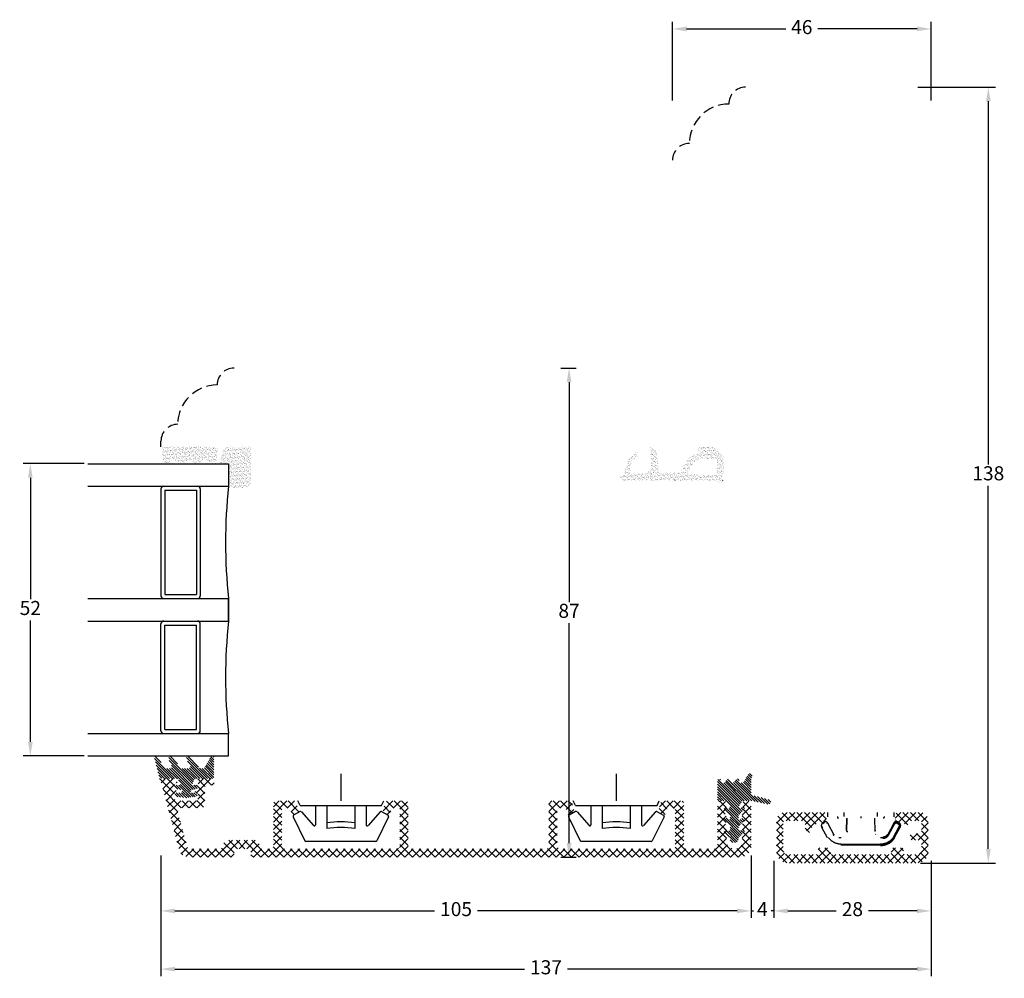
# Model space of a CAD drawing. Units: millimetres. Extents: x 0 to 2823, y -226 to 2033.
# Drawn here: x 2192 to 2367, y -226 to -56 of the extents above; entities that cross this region are included whole.
import ezdxf

# ---------------------------------------------------------------- set-up
doc = ezdxf.new("R2010")
doc.units = ezdxf.units.MM
doc.linetypes.add('DASHED2', pattern=[9.525, 6.35, -3.175])
for name, color, linetype, lineweight in [('MÅL', 7, 'Continuous', 13), ('PROFIL', 1, 'Continuous', 30), ('SKRAVERING', 2, 'Continuous', 13), ('STIBLET LINIE', 4, 'DASHED2', 25)]:
    doc.layers.add(name, color=color, linetype=linetype, lineweight=lineweight)
doc.styles.get("Standard").update_dxf_attribs({"font": 'italict.shx'})
doc.dimstyles.new('ISO-25', dxfattribs={"dimtxt": 2.5, "dimasz": 2.5, "dimexe": 1.25, "dimexo": 0.625, "dimtad": 0, "dimtih": 1, "dimtoh": 1, "dimdec": 1, "dimzin": 9, "dimtxsty": 'Standard', "dimcen": 2.5, "dimadec": 0, "dimazin": 0, "dimtfac": 1, "dimtdec": 1, "dimtmove": 0, "dimatfit": 3, "dimfxl": 1, "dimarcsym": 0})
pattern_1 = [(315, (1274.09442, 19.6928), (0.2245064, 0.2245064), [])]

# ---------------------------------------------------------------- blocks, each defined once
blk = doc.blocks.new('*D36')
at = {"layer": 'Defpoints', "color": 0, "transparency": 16777216}
for p in [(2353.75, -57.39), (2307.75, -70.76), (2353.75, -70.76)]:
    blk.add_point(p, dxfattribs=at)
at = {"layer": 'MÅL', "color": 0, "lineweight": -2, "transparency": 16777216}
for p, q in [((2307.75, -70.14), (2307.75, -56.14)), ((2310.25, -57.39), (2327.92, -57.39)), ((2351.25, -57.39), (2333.58, -57.39)), ((2353.75, -70.14), (2353.75, -56.14))]:
    blk.add_line(p, q, dxfattribs=at)
at = {"layer": 'MÅL', "color": 0, "transparency": 16777216}
for points in [[(2310.25, -56.97), (2310.25, -57.8), (2307.75, -57.39)], [(2351.25, -56.97), (2351.25, -57.8), (2353.75, -57.39)]]:
    blk.add_solid(points, dxfattribs=at)
at = {"layer": 'MÅL', "color": 0, "transparency": 16777216, "insert": (2330.75, -57.39), "char_height": 2.5, "attachment_point": 5}
blk.add_mtext('46', dxfattribs=at)
blk = doc.blocks.new('*D37')
at = {"layer": 'Defpoints', "color": 0, "transparency": 16777216}
for p in [(2350.75, -67.76), (2351.25, -205.76), (2363.93, -205.76)]:
    blk.add_point(p, dxfattribs=at)
at = {"layer": 'MÅL', "color": 0, "lineweight": -2, "transparency": 16777216}
for p, q in [((2351.37, -67.76), (2365.18, -67.76)), ((2363.93, -70.26), (2363.93, -134.89)), ((2363.93, -203.26), (2363.93, -138.64)), ((2351.87, -205.76), (2365.18, -205.76))]:
    blk.add_line(p, q, dxfattribs=at)
at = {"layer": 'MÅL', "color": 0, "transparency": 16777216}
for points in [[(2363.52, -70.26), (2364.35, -70.26), (2363.93, -67.76)], [(2363.52, -203.26), (2364.35, -203.26), (2363.93, -205.76)]]:
    blk.add_solid(points, dxfattribs=at)
at = {"layer": 'MÅL', "color": 0, "transparency": 16777216, "insert": (2363.93, -136.76), "char_height": 2.5, "attachment_point": 5}
blk.add_mtext('138', dxfattribs=at)
blk = doc.blocks.new('*D38')
at = {"layer": 'Defpoints', "color": 0, "transparency": 16777216}
for p in [(2325.75, -204.76), (2353.75, -204.76), (2325.75, -214.28)]:
    blk.add_point(p, dxfattribs=at)
at = {"layer": 'MÅL', "color": 0, "lineweight": -2, "transparency": 16777216}
for p, q in [((2325.75, -205.39), (2325.75, -215.53)), ((2353.75, -205.39), (2353.75, -215.53)), ((2328.25, -214.28), (2336.86, -214.28)), ((2351.25, -214.28), (2342.64, -214.28))]:
    blk.add_line(p, q, dxfattribs=at)
at = {"layer": 'MÅL', "color": 0, "transparency": 16777216}
for points in [[(2328.25, -213.87), (2328.25, -214.7), (2325.75, -214.28)], [(2351.25, -213.87), (2351.25, -214.7), (2353.75, -214.28)]]:
    blk.add_solid(points, dxfattribs=at)
at = {"layer": 'MÅL', "color": 0, "transparency": 16777216, "insert": (2339.75, -214.28), "char_height": 2.5, "attachment_point": 5}
blk.add_mtext('28', dxfattribs=at)
blk = doc.blocks.new('*D39')
at = {"layer": 'Defpoints', "color": 0, "transparency": 16777216}
for p in [(2321.73, -204.13), (2325.75, -204.76), (2321.73, -214.28)]:
    blk.add_point(p, dxfattribs=at)
at = {"layer": 'MÅL', "color": 0, "lineweight": -2, "transparency": 16777216}
for p, q in [((2321.73, -204.76), (2321.73, -215.53)), ((2325.75, -205.39), (2325.75, -215.53)), ((2319.23, -214.28), (2316.73, -214.28)), ((2321.73, -214.28), (2322.16, -214.28)), ((2325.75, -214.28), (2325.31, -214.28)), ((2328.25, -214.28), (2330.75, -214.28))]:
    blk.add_line(p, q, dxfattribs=at)
at = {"layer": 'MÅL', "color": 0, "transparency": 16777216}
for points in [[(2319.23, -213.87), (2319.23, -214.7), (2321.73, -214.28)], [(2328.25, -213.87), (2328.25, -214.7), (2325.75, -214.28)]]:
    blk.add_solid(points, dxfattribs=at)
at = {"layer": 'MÅL', "color": 0, "transparency": 16777216, "insert": (2323.74, -214.28), "char_height": 2.5, "attachment_point": 5}
blk.add_mtext('4', dxfattribs=at)
blk = doc.blocks.new('*D40')
at = {"layer": 'Defpoints', "color": 0, "transparency": 16777216}
for p in [(2216.75, -203.82), (2321.75, -203.82), (2216.75, -214.28)]:
    blk.add_point(p, dxfattribs=at)
at = {"layer": 'MÅL', "color": 0, "lineweight": -2, "transparency": 16777216}
for p, q in [((2216.75, -204.45), (2216.75, -215.53)), ((2321.75, -204.45), (2321.75, -215.53)), ((2219.25, -214.28), (2265.41, -214.28)), ((2319.25, -214.28), (2273.09, -214.28))]:
    blk.add_line(p, q, dxfattribs=at)
at = {"layer": 'MÅL', "color": 0, "transparency": 16777216}
for points in [[(2219.25, -213.87), (2219.25, -214.7), (2216.75, -214.28)], [(2319.25, -213.87), (2319.25, -214.7), (2321.75, -214.28)]]:
    blk.add_solid(points, dxfattribs=at)
at = {"layer": 'MÅL', "color": 0, "transparency": 16777216, "insert": (2269.25, -214.28), "char_height": 2.5, "attachment_point": 5}
blk.add_mtext('105', dxfattribs=at)
blk = doc.blocks.new('*D35')
at = {"layer": 'Defpoints', "color": 0, "transparency": 16777216}
for p in [(2287.25, -117.72), (2287.25, -204.72), (2289.35, -204.72)]:
    blk.add_point(p, dxfattribs=at)
at = {"layer": 'MÅL', "color": 0, "lineweight": -2, "transparency": 16777216}
for p, q in [((2287.87, -117.72), (2290.6, -117.72)), ((2289.35, -120.22), (2289.35, -159.35)), ((2289.35, -202.22), (2289.35, -163.1)), ((2287.87, -204.72), (2290.6, -204.72))]:
    blk.add_line(p, q, dxfattribs=at)
at = {"layer": 'MÅL', "color": 0, "transparency": 16777216}
for points in [[(2288.93, -120.22), (2289.77, -120.22), (2289.35, -117.72)], [(2288.93, -202.22), (2289.77, -202.22), (2289.35, -204.72)]]:
    blk.add_solid(points, dxfattribs=at)
at = {"layer": 'MÅL', "color": 0, "transparency": 16777216, "insert": (2289.35, -161.22), "char_height": 2.5, "attachment_point": 5}
blk.add_mtext('87', dxfattribs=at)
blk = doc.blocks.new('*D34')
at = {"layer": 'Defpoints', "color": 0, "transparency": 16777216}
for p in [(2203.75, -134.72), (2193.52, -186.72), (2203.75, -186.72)]:
    blk.add_point(p, dxfattribs=at)
at = {"layer": 'MÅL', "color": 0, "lineweight": -2, "transparency": 16777216}
for p, q in [((2203.12, -134.72), (2192.27, -134.72)), ((2193.52, -137.22), (2193.52, -158.85)), ((2193.52, -184.22), (2193.52, -162.6)), ((2203.12, -186.72), (2192.27, -186.72))]:
    blk.add_line(p, q, dxfattribs=at)
at = {"layer": 'MÅL', "color": 0, "transparency": 16777216}
for points in [[(2193.1, -137.22), (2193.94, -137.22), (2193.52, -134.72)], [(2193.1, -184.22), (2193.94, -184.22), (2193.52, -186.72)]]:
    blk.add_solid(points, dxfattribs=at)
at = {"layer": 'MÅL', "color": 0, "transparency": 16777216, "insert": (2193.52, -160.72), "char_height": 2.5, "attachment_point": 5}
blk.add_mtext('52', dxfattribs=at)
blk = doc.blocks.new('*D33')
at = {"layer": 'Defpoints', "color": 0, "transparency": 16777216}
for p in [(2216.75, -203.82), (2353.75, -204.76), (2216.75, -224.63)]:
    blk.add_point(p, dxfattribs=at)
at = {"layer": 'MÅL', "color": 0, "lineweight": -2, "transparency": 16777216}
for p, q in [((2216.75, -204.45), (2216.75, -225.88)), ((2353.75, -205.39), (2353.75, -225.88)), ((2219.25, -224.63), (2281.41, -224.63)), ((2351.25, -224.63), (2289.09, -224.63))]:
    blk.add_line(p, q, dxfattribs=at)
at = {"layer": 'MÅL', "color": 0, "transparency": 16777216}
for points in [[(2219.25, -224.21), (2219.25, -225.04), (2216.75, -224.63)], [(2351.25, -224.21), (2351.25, -225.04), (2353.75, -224.63)]]:
    blk.add_solid(points, dxfattribs=at)
at = {"layer": 'MÅL', "color": 0, "transparency": 16777216, "insert": (2285.25, -224.63), "char_height": 2.5, "attachment_point": 5}
blk.add_mtext('137', dxfattribs=at)

msp = doc.modelspace()

# ---------------------------------------------------------------- hatches: boundary and pattern name
at = {"layer": 'SKRAVERING'}
h = msp.add_hatch(dxfattribs=at)
h.set_pattern_fill('AR-SAND', color=256, scale=0.01, angle=-180)
h.set_pattern_definition([(217.5, (2156.803, -91.86376), (0.0160003, -0.4894132), [0, -0.38608, 0, -0.4318, 0, -0.41275]), (187.5, (2156.803, -91.86376), (-0.4495233, -0.716825), [0, -0.20828, 0, -0.34798, 0, -0.13335]), (147.5, (2157.11543, -91.86376), (-0.7909924, -0.0014372), [0, -0.127, 0, -0.4572, 0, -0.5969]), (137.5, (2157.1154, -91.86376), (-0.7635565, -0.2229293), [0, -0.0635, 0, -0.29972, 0, -0.3429])])
edge = h.paths.add_edge_path()
edge.add_arc((2216.821, -132.458), 0.1, 5, 90, ccw=False)
edge.add_line((2216.921, -132.449), (2217.166, -134.465))
edge.add_arc((2217.723, -134.089), 0.672, 213.99183, 333.55603)
edge.add_arc((2219.094, -135.272), 1.172, 47.97355, 131.02432, ccw=False)
edge.add_arc((2220.473, -134.089), 0.672, 207.75221, 327.12487)
edge.add_arc((2221.876, -135.272), 1.172, 48.92583, 135.68413, ccw=False)
edge.add_arc((2223.247, -134.089), 0.672, 206.51383, 331.45644)
edge.add_arc((2224.63, -135.272), 1.172, 46.35684, 132.62037, ccw=False)
edge.add_arc((2226.021, -134.089), 0.672, 209.98521, 334.71038)
edge.add_line((2226.628, -134.375), (2226.867, -132.449))
edge.add_arc((2226.967, -132.458), 0.1, 90, 175, ccw=False)
edge.add_line((2226.967, -132.358), (2227.029, -132.358))
edge.add_line((2227.029, -132.358), (2227.029, -132.158))
edge.add_line((2227.029, -132.158), (2226.99, -132.158))
edge.add_arc((2226.99, -132.058), 0.1, 187.48551, 270, ccw=False)
edge.add_arc((2226.494, -132.123), 0.4, 7.48551, 90)
edge.add_line((2226.494, -131.723), (2217.294, -131.723))
edge.add_arc((2217.294, -132.123), 0.4, 90, 172.51449)
edge.add_arc((2216.798, -132.058), 0.1, 270, 352.51449, ccw=False)
edge.add_line((2216.798, -132.158), (2216.75, -132.158))
edge.add_line((2216.75, -132.158), (2216.75, -132.358))
edge.add_line((2216.75, -132.358), (2216.821, -132.358))
h = msp.add_hatch(dxfattribs=at)
h.set_pattern_fill('AR-SAND', color=256, scale=0.01, angle=-180)
h.set_pattern_definition([(217.5, (2206.797, -121.51326), (0.0160003, -0.489413), [0, -0.38608, 0, -0.4318, 0, -0.41275]), (187.5, (2206.797, -121.51326), (-0.449523, -0.716825), [0, -0.20828, 0, -0.34798, 0, -0.13335]), (147.5, (2207.1094, -121.51326), (-0.7909924, -0.001437), [0, -0.127, 0, -0.4572, 0, -0.5969]), (137.5, (2207.1094, -121.51326), (-0.763556, -0.22293), [0, -0.0635, 0, -0.29972, 0, -0.3429])])
edge = h.paths.add_edge_path()
edge.add_line((2227.234, -134.723), (2228.749, -134.723))
edge.add_line((2228.749, -134.723), (2228.749, -138.558))
edge.add_arc((2230.638, -135.967), 3.206, 233.92356, 311.19487)
edge.add_line((2232.749, -138.38), (2232.749, -131.723))
edge.add_line((2232.749, -131.723), (2228.114, -131.723))
edge.add_arc((2234.652, -135.27), 7.438, 151.52215, 175.78552)
h = msp.add_hatch(dxfattribs=at)
h.set_pattern_fill('AR-SAND', color=256, scale=0.01, style=0)
h.set_pattern_definition([(37.5, (1589.93645, -251.45294), (-0.01600031, 0.48941324), [0, -0.38608, 0, -0.4318, 0, -0.41275]), (7.5, (1589.93645, -251.45294), (0.4495233, 0.7168251), [0, -0.20828, 0, -0.34798, 0, -0.13335]), (327.5, (1589.62403, -251.45294), (0.79099237, 0.00143718), [0, -0.127, 0, -0.4572, 0, -0.5969]), (317.5, (1589.624, -251.45294), (0.76355645, 0.2229293), [0, -0.0635, 0, -0.29972, 0, -0.3429])])
h.paths.add_polyline_path([(2315.17, -133.882, -0.4574872), (2315.7, -134.421), (2315.513, -136.723), (2315.694, -137.73, 0.8585423), (2316.703, -137.697), (2316.707, -137.629), (2316.901, -133.909, 0.2065607), (2316.763, -133.537), (2315.179, -131.88, 0.1927924), (2314.836, -131.738), (2312.74, -131.717, 1.0174791), (2312.682, -132.525), (2313.146, -132.634, 0.3102643), (2309.361, -136.04, -0.4065657), (2309.06, -136.331), (2305.606, -136.318, -0.3824105), (2305.308, -136.05), (2304.974, -132.935, 0.3868136), (2303.803, -131.823, 0.4454803), (2303.701, -131.932), (2303.709, -132.023), (2303.777, -132.023, -0.393479), (2304.775, -132.952), (2305.125, -136.249, 0.37313), (2305.412, -136.517), (2310.525, -136.623, -0.2643779), (2312.834, -133.824, -0.1374472), (2313.372, -133.775, 0.0617496)])
h.paths.add_polyline_path([(2315.693, -137.723), (2315.513, -136.726), (2305.422, -136.517, -0.3821944), (2305.125, -136.249), (2304.775, -132.952, 0.393479), (2303.777, -132.023), (2303.709, -132.023), (2303.956, -134.834, -0.4192757), (2302.571, -136.466), (2300.728, -136.552, -0.489729), (2300.215, -135.952), (2300.536, -134.4, -0.1477398), (2300.674, -134.146), (2301.599, -133.231, 1), (2301.177, -132.804), (2299.925, -134.043, 0.12167), (2299.8, -134.248), (2299.116, -136.409, -0.3313264), (2298.829, -136.623), (2298.709, -136.623, 0.4142136), (2298.409, -136.923), (2298.409, -137.223, 0.4142136), (2298.909, -137.723)])
h = msp.add_hatch(dxfattribs=at)
h.set_pattern_fill('ANSI31', color=256, scale=0.1, angle=90)
h.set_pattern_definition([(135, (1807.5529, -194.42857), (-0.2245064, -0.2245064), [])])
edge = h.paths.add_edge_path()
edge.add_line((2225.599, -186.917), (2224.53, -188.768))
edge.add_arc((2224.27, -188.618), 0.3, 270, 329.96306, ccw=False)
edge.add_line((2224.27, -188.918), (2223.766, -188.918))
edge.add_arc((2223.766, -188.618), 0.3, 220.02073, 270, ccw=False)
edge.add_line((2223.537, -188.811), (2221.952, -186.879))
edge.add_arc((2221.646, -187.136), 0.4, 40.00695, 209.99927)
edge.add_line((2221.299, -187.336), (2221.979, -188.468))
edge.add_arc((2221.72, -188.618), 0.3, -90, 29.99927, ccw=False)
edge.add_line((2221.72, -188.918), (2220.467, -188.918))
edge.add_arc((2220.467, -188.618), 0.3, 220.02072, 270, ccw=False)
edge.add_line((2220.237, -188.811), (2218.805, -186.887))
edge.add_arc((2218.495, -187.14), 0.4, 39.32945, 204.41499)
edge.add_line((2218.131, -187.306), (2218.679, -188.468))
edge.add_arc((2218.42, -188.618), 0.3, -90, 29.99927, ccw=False)
edge.add_line((2218.42, -188.918), (2217.618, -188.918))
edge.add_arc((2217.618, -188.618), 0.3, 214.98559, 270, ccw=False)
edge.add_line((2217.372, -188.79), (2216.152, -186.871))
edge.add_arc((2215.906, -187.043), 0.3, 34.99115, 195)
edge.add_line((2215.616, -187.121), (2216.579, -191.053))
edge.add_arc((2216.676, -191.029), 0.1, 193.75601, 341.65506)
edge.add_arc((2217.245, -191.218), 0.5, 148.43383, 161.65506, ccw=False)
edge.add_arc((2216.649, -190.852), 0.2, 328.43383, 364.95235)
edge.add_arc((2217.047, -190.817), 0.199, 48.53974, 184.95235, ccw=False)
edge.add_arc((2217.311, -190.518), 0.2, 228.53974, 269.99085)
edge.add_line((2217.311, -190.718), (2219.475, -190.719))
edge.add_arc((2219.475, -191.219), 0.5, 24.65345, 90.01016, ccw=False)
edge.add_line((2219.93, -191.01), (2220.217, -191.637))
edge.add_arc((2220.035, -191.72), 0.2, -94.94098, 24.65094, ccw=False)
edge.add_line((2220.018, -191.919), (2219.655, -191.888))
edge.add_arc((2219.625, -192.236), 0.35, 85.03351, 257.83802)
edge.add_line((2219.551, -192.579), (2220.353, -192.751))
edge.add_arc((2220.335, -192.951), 0.2, 0.15713, 85.09694, ccw=False)
edge.add_line((2220.536, -192.95), (2220.535, -193.103))
edge.add_arc((2220.335, -193.103), 0.2, 265.01899, 359.96084, ccw=False)
edge.add_line((2220.318, -193.302), (2219.655, -193.245))
edge.add_arc((2219.625, -193.594), 0.35, 85.03997, 261.7015)
edge.add_line((2219.574, -193.94), (2221.285, -194.189))
edge.add_line((2221.285, -194.189), (2221.285, -194.191))
edge.add_line((2221.285, -194.191), (2222.976, -193.941))
edge.add_arc((2222.925, -193.595), 0.35, 278.4077, 454.97092)
edge.add_line((2222.894, -193.246), (2222.252, -193.302))
edge.add_arc((2222.235, -193.103), 0.2, 180.03679, 274.88808, ccw=False)
edge.add_line((2222.036, -193.103), (2222.035, -192.951))
edge.add_arc((2222.235, -192.951), 0.2, 94.97711, 180.01016, ccw=False)
edge.add_line((2222.218, -192.751), (2223, -192.58))
edge.add_arc((2222.925, -192.238), 0.35, 282.38471, 455.03803)
edge.add_line((2222.894, -191.889), (2222.552, -191.919))
edge.add_arc((2222.535, -191.72), 0.2, 155.46697, 274.9997, ccw=False)
edge.add_line((2222.353, -191.636), (2222.639, -191.01))
edge.add_line((2222.639, -191.01), (2222.639, -191.01))
edge.add_arc((2223.094, -191.219), 0.5, 90.02529, 155.40411, ccw=False)
edge.add_line((2223.094, -190.718), (2225.924, -190.719))
edge.add_arc((2225.924, -190.468), 0.25, 270.03081, 360.02991)
edge.add_line((2226.175, -190.468), (2226.175, -186.918))
edge.add_arc((2225.975, -186.918), 0.2, 360, 476.04544)
edge.add_line((2225.887, -186.739), (2225.684, -186.838))
edge.add_arc((2225.772, -187.017), 0.2, 116.04544, 149.981)
h = msp.add_hatch(dxfattribs=at)
h.set_pattern_fill('ANSI37', color=256, scale=0.3, style=0)
h.set_pattern_definition([(45, (1675.5234, -204.7234), (-0.6735192, 0.6735192), []), (135, (1675.5234, -204.7234), (-0.6735192, -0.6735192), [])])
edge = h.paths.add_edge_path()
edge.add_arc((2217.249, -191.223), 0.5, 90, 195)
edge.add_line((2216.766, -191.353), (2219.952, -203.241))
edge.add_arc((2221.884, -202.723), 2, 195, 270)
edge.add_line((2221.884, -204.723), (2229.249, -204.723))
edge.add_arc((2229.249, -204.223), 0.5, 270, 360)
edge.add_line((2229.749, -204.223), (2229.749, -203.723))
edge.add_arc((2230.249, -203.723), 0.5, 90, 180, ccw=False)
edge.add_line((2230.249, -203.223), (2232.249, -203.223))
edge.add_arc((2232.249, -203.723), 0.5, 0, 90, ccw=False)
edge.add_line((2232.749, -203.723), (2232.749, -204.223))
edge.add_arc((2233.249, -204.223), 0.5, 180, 270)
edge.add_line((2233.249, -204.723), (2319.749, -204.723))
edge.add_arc((2319.749, -202.723), 2, 270, 360)
edge.add_line((2321.749, -202.723), (2321.749, -195.223))
edge.add_arc((2321.249, -195.223), 0.5, 0, 90)
edge.add_line((2321.249, -194.723), (2320.649, -194.723))
edge.add_arc((2320.649, -195.223), 0.5, 90, 180)
edge.add_line((2320.149, -195.223), (2320.149, -195.723))
edge.add_arc((2320.399, -195.723), 0.25, 180, 270)
edge.add_line((2320.399, -195.973), (2320.177, -196.41))
edge.add_arc((2320.399, -196.523), 0.25, 152.96431, 270)
edge.add_line((2320.399, -196.773), (2320.177, -197.21))
edge.add_arc((2320.399, -197.323), 0.25, 152.96431, 270)
edge.add_line((2320.399, -197.573), (2320.177, -198.01))
edge.add_arc((2320.399, -198.123), 0.25, 152.96431, 270)
edge.add_line((2320.399, -198.373), (2320.177, -198.81))
edge.add_arc((2320.399, -198.923), 0.25, 152.96431, 270)
edge.add_line((2320.399, -199.173), (2320.177, -199.61))
edge.add_arc((2320.399, -199.723), 0.25, 152.96431, 270)
edge.add_line((2320.399, -199.973), (2320.177, -200.41))
edge.add_arc((2320.399, -200.523), 0.25, 152.96431, 180)
edge.add_line((2320.149, -200.523), (2320.149, -201.823))
edge.add_arc((2318.749, -201.823), 1.4, -180, 0, ccw=False)
edge.add_line((2317.349, -201.823), (2317.349, -200.023))
edge.add_arc((2317.099, -200.023), 0.25, 0, 27.03561)
edge.add_line((2317.322, -199.91), (2317.099, -199.473))
edge.add_arc((2317.099, -199.223), 0.25, 270, 387.03561)
edge.add_line((2317.322, -199.11), (2317.099, -198.673))
edge.add_arc((2317.099, -198.423), 0.25, 270, 387.03561)
edge.add_line((2317.322, -198.31), (2317.099, -197.873))
edge.add_arc((2317.099, -197.623), 0.25, 270, 387.03561)
edge.add_line((2317.322, -197.51), (2317.099, -197.073))
edge.add_arc((2317.099, -196.823), 0.25, 270, 387.03561)
edge.add_line((2317.322, -196.71), (2317.099, -196.273))
edge.add_arc((2317.099, -196.023), 0.25, 270, 387.03561)
edge.add_line((2317.322, -195.91), (2317.099, -195.473))
edge.add_arc((2317.099, -195.223), 0.25, 270, 360)
edge.add_arc((2316.849, -195.223), 0.5, 0, 90)
edge.add_line((2316.849, -194.723), (2316.249, -194.723))
edge.add_arc((2316.249, -195.223), 0.5, 90, 180)
edge.add_line((2315.749, -195.223), (2315.749, -202.723))
edge.add_arc((2315.249, -202.723), 0.5, -90, 0, ccw=False)
edge.add_line((2315.249, -203.223), (2310.249, -203.223))
edge.add_arc((2310.249, -202.723), 0.5, 180, 270, ccw=False)
edge.add_line((2309.749, -202.723), (2309.749, -195.223))
edge.add_arc((2309.249, -195.223), 0.5, 0, 90)
edge.add_line((2309.249, -194.723), (2305.96, -194.723))
edge.add_arc((2305.96, -195.023), 0.3, 90, 164.99996)
edge.add_line((2305.67, -194.946), (2305.258, -196.483))
edge.add_arc((2305.499, -196.548), 0.25, 165, 239.99996)
edge.add_line((2305.374, -196.765), (2306.111, -197.19))
edge.add_arc((2306.236, -196.973), 0.25, 240, 344.99998)
edge.add_line((2306.478, -197.038), (2306.69, -196.246))
edge.add_arc((2306.98, -196.323), 0.3, 90, 165, ccw=False)
edge.add_line((2306.98, -196.023), (2307.949, -196.023))
edge.add_arc((2307.949, -196.323), 0.3, 0, 90, ccw=False)
edge.add_line((2308.249, -196.323), (2308.249, -202.723))
edge.add_arc((2307.749, -202.723), 0.5, -90, 0, ccw=False)
edge.add_line((2307.749, -203.223), (2287.749, -203.223))
edge.add_arc((2287.749, -202.723), 0.5, 180, 270, ccw=False)
edge.add_line((2287.249, -202.723), (2287.249, -196.323))
edge.add_arc((2287.549, -196.323), 0.3, 90, 180, ccw=False)
edge.add_line((2287.549, -196.023), (2288.519, -196.023))
edge.add_arc((2288.519, -196.323), 0.3, 15.00004, 90, ccw=False)
edge.add_line((2288.809, -196.246), (2289.021, -197.038))
edge.add_arc((2289.263, -196.973), 0.25, 195, 300.00004)
edge.add_line((2289.388, -197.19), (2290.124, -196.765))
edge.add_arc((2289.999, -196.548), 0.25, 300, 375.00008)
edge.add_line((2290.241, -196.483), (2289.829, -194.946))
edge.add_arc((2289.539, -195.023), 0.3, 15, 90)
edge.add_line((2289.539, -194.723), (2286.249, -194.723))
edge.add_arc((2286.249, -195.223), 0.5, 90, 180)
edge.add_line((2285.749, -195.223), (2285.749, -202.723))
edge.add_arc((2285.249, -202.723), 0.5, -90, 0, ccw=False)
edge.add_line((2285.249, -203.223), (2261.249, -203.223))
edge.add_arc((2261.249, -202.723), 0.5, 180, 270, ccw=False)
edge.add_line((2260.749, -202.723), (2260.749, -195.223))
edge.add_arc((2260.249, -195.223), 0.5, 0, 90)
edge.add_line((2260.249, -194.723), (2256.96, -194.723))
edge.add_arc((2256.96, -195.023), 0.3, 90, 164.99996)
edge.add_line((2256.67, -194.946), (2256.258, -196.483))
edge.add_arc((2256.499, -196.548), 0.25, 165, 239.99996)
edge.add_line((2256.374, -196.765), (2257.111, -197.19))
edge.add_arc((2257.236, -196.973), 0.25, 240, 344.99998)
edge.add_line((2257.478, -197.038), (2257.69, -196.246))
edge.add_arc((2257.98, -196.323), 0.3, 90, 165, ccw=False)
edge.add_line((2257.98, -196.023), (2258.949, -196.023))
edge.add_arc((2258.949, -196.323), 0.3, 0, 90, ccw=False)
edge.add_line((2259.249, -196.323), (2259.249, -202.723))
edge.add_arc((2258.749, -202.723), 0.5, -90, 0, ccw=False)
edge.add_line((2258.749, -203.223), (2238.749, -203.223))
edge.add_arc((2238.749, -202.723), 0.5, 180, 270, ccw=False)
edge.add_line((2238.249, -202.723), (2238.249, -196.323))
edge.add_arc((2238.549, -196.323), 0.3, 90, 180, ccw=False)
edge.add_line((2238.549, -196.023), (2239.519, -196.023))
edge.add_arc((2239.519, -196.323), 0.3, 15.00004, 90, ccw=False)
edge.add_line((2239.809, -196.246), (2240.021, -197.038))
edge.add_arc((2240.263, -196.973), 0.25, 195, 300.00004)
edge.add_line((2240.388, -197.19), (2241.124, -196.765))
edge.add_arc((2240.999, -196.548), 0.25, 300, 375.00008)
edge.add_line((2241.241, -196.483), (2240.829, -194.946))
edge.add_arc((2240.539, -195.023), 0.3, 15, 90)
edge.add_line((2240.539, -194.723), (2237.249, -194.723))
edge.add_arc((2237.249, -195.223), 0.5, 90, 180)
edge.add_line((2236.749, -195.223), (2236.749, -202.723))
edge.add_arc((2236.249, -202.723), 0.5, -90, 0, ccw=False)
edge.add_line((2236.249, -203.223), (2234.749, -203.223))
edge.add_arc((2234.749, -202.723), 0.5, 180, 270, ccw=False)
edge.add_line((2234.249, -202.723), (2234.249, -202.223))
edge.add_arc((2233.749, -202.223), 0.5, 0, 90)
edge.add_line((2233.749, -201.723), (2228.749, -201.723))
edge.add_arc((2228.749, -202.723), 1, 90, 180)
edge.add_arc((2227.249, -202.723), 0.5, -90, 0, ccw=False)
edge.add_line((2227.249, -203.223), (2221.884, -203.223))
edge.add_arc((2221.884, -202.723), 0.5, 195.00005, 270, ccw=False)
edge.add_line((2221.401, -202.853), (2219.713, -196.553))
edge.add_arc((2220.196, -196.423), 0.5, 90, 195, ccw=False)
edge.add_line((2220.196, -195.923), (2224.049, -195.923))
edge.add_arc((2224.049, -195.423), 0.5, 270, 360)
edge.add_line((2224.549, -195.423), (2224.549, -192.423))
edge.add_arc((2225.049, -192.423), 0.5, 90, 180, ccw=False)
edge.add_line((2225.049, -191.923), (2225.649, -191.923))
edge.add_arc((2225.649, -191.323), 0.6, 270, 450)
edge.add_line((2225.649, -190.723), (2223.554, -190.723))
edge.add_arc((2223.554, -191.223), 0.5, 90, 135)
edge.add_line((2223.2, -190.87), (2222.908, -191.162))
edge.add_arc((2223.049, -191.303), 0.2, 135, 270)
edge.add_line((2223.049, -191.503), (2223.149, -191.503))
edge.add_arc((2223.149, -191.703), 0.2, -62.98102, 90, ccw=False)
edge.add_line((2223.24, -191.882), (2222.959, -192.025))
edge.add_arc((2223.049, -192.203), 0.2, 117.01889, 270)
edge.add_line((2223.049, -192.403), (2223.149, -192.403))
edge.add_arc((2223.149, -192.603), 0.2, -62.98102, 90, ccw=False)
edge.add_line((2223.24, -192.782), (2222.959, -192.925))
edge.add_arc((2223.049, -193.103), 0.2, 117.01889, 270)
edge.add_line((2223.049, -193.303), (2223.149, -193.303))
edge.add_arc((2223.149, -193.503), 0.2, 0, 90, ccw=False)
edge.add_line((2223.349, -193.503), (2223.349, -194.223))
edge.add_arc((2222.849, -194.223), 0.5, -90, 0, ccw=False)
edge.add_line((2222.849, -194.723), (2219.649, -194.723))
edge.add_arc((2219.649, -194.223), 0.5, 180, 270, ccw=False)
edge.add_line((2219.149, -194.223), (2219.149, -193.503))
edge.add_arc((2219.349, -193.503), 0.2, 90, 180, ccw=False)
edge.add_line((2219.349, -193.303), (2219.449, -193.303))
edge.add_arc((2219.449, -193.103), 0.2, 270, 422.98102)
edge.add_line((2219.54, -192.925), (2219.259, -192.782))
edge.add_arc((2219.349, -192.603), 0.2, 90, 242.98111, ccw=False)
edge.add_line((2219.349, -192.403), (2219.449, -192.403))
edge.add_arc((2219.449, -192.203), 0.2, 270, 422.98102)
edge.add_line((2219.54, -192.025), (2219.259, -191.882))
edge.add_arc((2219.349, -191.703), 0.2, 90, 242.98111, ccw=False)
edge.add_line((2219.349, -191.503), (2219.449, -191.503))
edge.add_arc((2219.449, -191.303), 0.2, 270, 405)
edge.add_line((2219.591, -191.162), (2219.299, -190.87))
edge.add_arc((2218.945, -191.223), 0.5, 45, 90)
edge.add_line((2218.945, -190.723), (2217.249, -190.723))
h = msp.add_hatch(dxfattribs=at)
h.set_pattern_fill('ANSI31', color=256, scale=0.1, angle=-90)
h.set_pattern_definition(pattern_1)
h.paths.add_polyline_path([(2319.499, -199.854, 0.6068149), (2319.814, -200.018), (2320.077, -199.834, -0.9163312), (2320.462, -200.292), (2319.587, -201.166, 0.1989124), (2319.499, -201.378), (2319.499, -201.443, -0.9991372), (2317.999, -201.397, 0.21505), (2317.912, -201.166), (2317.037, -200.292, -0.9163312), (2317.421, -199.834), (2317.685, -200.018, 0.6068149), (2317.999, -199.854), (2317.999, -199.254), (2317.037, -198.292, -0.9163312), (2317.421, -197.834), (2317.685, -198.018, 0.6068149), (2317.999, -197.854), (2317.999, -197.254), (2317.037, -196.292, -0.9163312), (2317.421, -195.834), (2317.685, -196.018, 0.8056475), (2317.972, -195.753), (2317.494, -194.94, 0.2659567), (2317.063, -194.693), (2316.495, -194.693, 0.2124049), (2316.272, -194.792, -0.6870673), (2315.749, -194.591), (2315.749, -191.095, -0.767327), (2316.309, -190.945), (2316.516, -191.302, 0.5773503), (2317.182, -191.302), (2317.389, -190.945, -0.5773503), (2317.908, -190.945), (2318.115, -191.302, 0.5773503), (2318.782, -191.302), (2318.988, -190.945, -0.5773503), (2319.508, -190.945), (2319.695, -191.269, 0.579096), (2320.477, -191.267), (2321.202, -189.997, -0.9477737), (2321.916, -190.355, 0.103148), (2321.749, -191.154), (2321.749, -193.567, 0.587636), (2322.207, -193.822, -0.2134218), (2322.45, -193.789), (2324.963, -194.53, -0.9572917), (2324.771, -195.304), (2321.848, -194.713, 0.0499123), (2321.649, -194.693), (2320.436, -194.693, 0.2659567), (2320.004, -194.94), (2319.527, -195.753, 0.8056475), (2319.814, -196.018), (2320.077, -195.834, -0.9163312), (2320.462, -196.292), (2319.499, -197.254), (2319.499, -197.854, 0.6068149), (2319.814, -198.018), (2320.077, -197.834, -0.9163312), (2320.462, -198.292), (2319.499, -199.254)])
h = msp.add_hatch(dxfattribs=at)
h.set_pattern_fill('ANSI31', color=256, scale=0.1, angle=-90)
h.set_pattern_definition(pattern_1)
h.paths.add_polyline_path([(2318.749, -193.228, 1), (2318.749, -192.728, 1)])
h = msp.add_hatch(dxfattribs=at)
h.set_pattern_fill('ANSI37', color=256, scale=0.3, angle=-90)
h.set_pattern_definition([(315, (1502.6044, -45.6893), (0.6735192, 0.6735192), []), (45, (1502.6044, -45.6893), (-0.6735192, 0.6735192), [])])
edge = h.paths.add_edge_path()
edge.add_line((2351.75, -196.761), (2347.85, -196.761))
edge.add_arc((2347.85, -197.261), 0.5, 90, 180)
edge.add_line((2347.35, -197.261), (2347.35, -197.951))
edge.add_arc((2347.65, -197.951), 0.3, 180, 250)
edge.add_line((2347.547, -198.233), (2349.498, -198.943))
edge.add_arc((2349.601, -198.661), 0.3, 250, 270)
edge.add_line((2349.601, -198.961), (2349.75, -198.961))
edge.add_arc((2349.75, -198.661), 0.3, 270, 360)
edge.add_line((2350.05, -198.661), (2350.05, -198.561))
edge.add_arc((2350.35, -198.561), 0.3, 90, 180, ccw=False)
edge.add_line((2350.35, -198.261), (2351.75, -198.261))
edge.add_arc((2351.75, -198.561), 0.3, 0, 90, ccw=False)
edge.add_line((2352.05, -198.561), (2352.05, -200.211))
edge.add_arc((2351.75, -200.211), 0.3, -90, 0, ccw=False)
edge.add_line((2351.75, -200.511), (2350.391, -200.511))
edge.add_arc((2350.391, -200.811), 0.3, 90, 135)
edge.add_line((2350.179, -200.599), (2349.808, -200.97))
edge.add_arc((2349.95, -201.111), 0.2, 135, 225)
edge.add_line((2349.808, -201.253), (2350.179, -201.624))
edge.add_arc((2350.391, -201.411), 0.3, 225, 270)
edge.add_line((2350.391, -201.711), (2351.75, -201.711))
edge.add_arc((2351.75, -202.011), 0.3, 0, 90, ccw=False)
edge.add_line((2352.05, -202.011), (2352.05, -203.461))
edge.add_arc((2351.25, -203.461), 0.8, -90, 0, ccw=False)
edge.add_line((2351.25, -204.261), (2349.15, -204.261))
edge.add_arc((2349.15, -203.961), 0.3, 180, 270, ccw=False)
edge.add_line((2348.85, -203.961), (2348.85, -203.361))
edge.add_arc((2348.55, -203.361), 0.3, 360, 450)
edge.add_line((2348.55, -203.061), (2346.95, -203.061))
edge.add_arc((2346.95, -203.361), 0.3, 90, 180)
edge.add_line((2346.65, -203.361), (2346.65, -203.961))
edge.add_arc((2346.35, -203.961), 0.3, -90, 0, ccw=False)
edge.add_line((2346.35, -204.261), (2336.15, -204.261))
edge.add_arc((2336.15, -203.961), 0.3, 180, 270, ccw=False)
edge.add_line((2335.85, -203.961), (2335.85, -203.361))
edge.add_arc((2335.55, -203.361), 0.3, 0, 90)
edge.add_line((2335.55, -203.061), (2333.95, -203.061))
edge.add_arc((2333.95, -203.361), 0.3, 90, 180)
edge.add_line((2333.65, -203.361), (2333.65, -203.961))
edge.add_arc((2333.35, -203.961), 0.3, -90, 0, ccw=False)
edge.add_line((2333.35, -204.261), (2328.25, -204.261))
edge.add_arc((2328.25, -203.461), 0.8, 180, 270, ccw=False)
edge.add_line((2327.45, -203.461), (2327.45, -198.561))
edge.add_arc((2327.75, -198.561), 0.3, 90, 180, ccw=False)
edge.add_line((2327.75, -198.261), (2331.05, -198.261))
edge.add_arc((2331.05, -198.561), 0.3, 0, 90, ccw=False)
edge.add_line((2331.35, -198.561), (2331.35, -199.511))
edge.add_arc((2332.15, -199.511), 0.8, 180, 270)
edge.add_line((2332.15, -200.311), (2332.55, -200.311))
edge.add_arc((2332.55, -200.111), 0.2, 270, 360)
edge.add_arc((2332.55, -200.111), 0.2, 360, 405)
edge.add_line((2332.691, -199.97), (2332.638, -199.916))
edge.add_arc((2332.85, -199.704), 0.3, 180, 225, ccw=False)
edge.add_line((2332.55, -199.704), (2332.55, -199.261))
edge.add_arc((2332.85, -199.261), 0.3, 90, 180, ccw=False)
edge.add_line((2332.85, -198.961), (2332.899, -198.961))
edge.add_arc((2332.899, -198.661), 0.3, 270, 290)
edge.add_line((2333.001, -198.943), (2334.952, -198.233))
edge.add_arc((2334.85, -197.951), 0.3, 290, 360)
edge.add_line((2335.15, -197.951), (2335.15, -197.261))
edge.add_arc((2334.65, -197.261), 0.5, 360, 450)
edge.add_line((2334.65, -196.761), (2327.75, -196.761))
edge.add_arc((2327.75, -198.261), 1.5, 90, 180)
edge.add_line((2326.25, -198.261), (2326.25, -203.761))
edge.add_arc((2328.25, -203.761), 2, 180, 270)
edge.add_line((2328.25, -205.761), (2351.25, -205.761))
edge.add_arc((2351.25, -203.761), 2, 270, 360)
edge.add_line((2353.25, -203.761), (2353.25, -198.261))
edge.add_arc((2351.75, -198.261), 1.5, 0, 90)

# ---------------------------------------------------------------- linework, layer by layer
at = {"layer": 'PROFIL'}
for p, q in [((2203.75, -134.723), (2228.75, -134.723)), ((2228.75, -134.723), (2228.75, -138.723)), ((2316.703, -137.697), (2316.707, -137.629)), ((2203.75, -138.723), (2228.75, -138.723)), ((2216.75, -139.223), (2216.75, -158.223)), ((2217.45, -139.423), (2223.05, -139.423)), ((2217.45, -139.423), (2217.45, -158.023)), ((2223.05, -139.423), (2223.05, -158.023)), ((2223.75, -139.223), (2223.75, -158.223)), ((2203.75, -158.723), (2228.75, -158.723)), ((2217.45, -158.023), (2223.05, -158.023)), ((2228.75, -158.723), (2228.75, -162.723)), ((2228.75, -162.723), (2228.75, -158.723)), ((2203.75, -162.723), (2228.75, -162.723)), ((2216.75, -182.223), (2216.75, -163.223)), ((2217.45, -163.423), (2223.05, -163.423)), ((2217.45, -182.023), (2217.45, -163.423)), ((2223.05, -182.023), (2223.05, -163.423)), ((2223.75, -182.223), (2223.75, -163.223)), ((2217.45, -182.023), (2223.05, -182.023)), ((2203.75, -182.723), (2228.75, -182.723)), ((2228.75, -186.723), (2228.75, -182.723)), ((2203.75, -186.723), (2228.75, -186.723)), ((2248.749, -189.913), (2248.749, -194.723)), ((2297.749, -189.913), (2297.749, -194.723)), ((2241.499, -195.523), (2241.099, -194.723)), ((2241.499, -195.523), (2255.999, -195.523)), ((2244.249, -195.523), (2244.249, -198.971)), ((2246.249, -195.523), (2246.249, -199.623)), ((2251.249, -195.523), (2251.249, -199.623)), ((2253.249, -195.523), (2253.249, -198.971)), ((2255.999, -195.523), (2256.399, -194.723)), ((2290.499, -195.523), (2290.099, -194.723)), ((2290.499, -195.523), (2304.999, -195.523)), ((2293.249, -195.523), (2293.249, -198.971)), ((2295.249, -195.523), (2295.249, -199.623)), ((2300.249, -195.523), (2300.249, -199.623)), ((2302.249, -195.523), (2302.249, -198.971)), ((2304.999, -195.523), (2305.399, -194.723)), ((2240.26, -197.525), (2242.345, -201.811)), ((2241.524, -196.607), (2240.343, -197.263)), ((2241.772, -196.65), (2243.898, -199.102)), ((2255.727, -196.65), (2253.601, -199.102)), ((2257.239, -197.525), (2255.154, -201.811)), ((2255.975, -196.607), (2257.156, -197.263)), ((2289.26, -197.525), (2291.345, -201.811)), ((2290.524, -196.607), (2289.343, -197.263)), ((2290.772, -196.65), (2292.898, -199.102)), ((2304.727, -196.65), (2302.601, -199.102)), ((2306.239, -197.525), (2304.154, -201.811)), ((2304.975, -196.607), (2306.156, -197.263)), ((2335.375, -197.541), (2335.375, -196.761)), ((2338.312, -197.499), (2338.312, -196.761)), ((2338.72, -199.981), (2338.76, -197.841)), ((2338.784, -200.148), (2338.827, -197.785)), ((2341.25, -197.493), (2341.25, -197.793)), ((2343.671, -197.785), (2343.714, -200.148)), ((2344.187, -197.499), (2344.187, -196.761)), ((2347.125, -196.761), (2347.125, -197.541)), ((2334.211, -199.148), (2334.171, -199.151)), ((2335.335, -201.309), (2334.337, -199.433)), ((2334.493, -198.626), (2334.67, -198.506)), ((2334.903, -198.402), (2334.9, -198.362)), ((2335.322, -198.632), (2336.467, -200.727)), ((2346.032, -200.727), (2347.177, -198.633)), ((2346.175, -200.82), (2347.32, -198.726)), ((2348.019, -199.333), (2347.027, -201.2)), ((2348.162, -199.433), (2347.164, -201.309)), ((2347.353, -198.449), (2347.336, -198.413)), ((2347.733, -198.646), (2347.91, -198.766)), ((2347.829, -198.506), (2348.006, -198.626)), ((2348.231, -198.85), (2348.267, -198.833)), ((2337.352, -201.197), (2337.717, -201.197)), ((2337.717, -201.366), (2337.717, -201.172)), ((2338.205, -201.013), (2338.221, -201.042)), ((2343.779, -199.981), (2343.776, -200.021)), ((2343.908, -200.647), (2343.886, -200.66)), ((2344.782, -201.172), (2344.782, -201.366)), ((2344.782, -201.197), (2345.147, -201.197)), ((2254.974, -201.923), (2242.525, -201.923)), ((2303.974, -201.923), (2291.525, -201.923)), ((2337.758, -202.414), (2344.741, -202.414)), ((2337.758, -202.414), (2337.758, -202.621)), ((2344.741, -202.589), (2337.758, -202.589)), ((2344.741, -202.621), (2344.741, -202.414))]:
    msp.add_line(p, q, dxfattribs=at)
at = {"layer": 'PROFIL', "color": 2, "linetype": 'Continuous'}
for p, q in [((2221.279, -194.195), (2221.278, -194.197)), ((2221.37, -194.149), (2221.369, -194.151))]:
    msp.add_line(p, q, dxfattribs=at)
at = {"layer": 'PROFIL'}
for centre, radius, start, end in [((2309.017, -153.291), 15.589, 92.97887, 93.10289), ((2217.25, -139.223), 0.5, 90, 180), ((2223.25, -139.223), 0.5, 0, 90), ((2328.5, -148.723), 100.25, 174.27519, 185.72481), ((2217.25, -158.223), 0.5, 180, 270), ((2223.25, -158.223), 0.5, 270, 0), ((2217.25, -163.223), 0.5, 90, 180), ((2223.25, -163.223), 0.5, 0, 90), ((2328.5, -172.723), 100.25, 174.27519, 185.72481), ((2217.25, -182.223), 0.5, 180, 270), ((2223.25, -182.223), 0.5, 270, 0), ((2240.44, -197.437), 0.2, 119.0546, 205.93755), ((2241.621, -196.781), 0.2, 40.93755, 119.0546), ((2255.878, -196.781), 0.2, 60.9454, 139.06245), ((2257.059, -197.437), 0.2, 334.06245, 60.9454), ((2289.44, -197.437), 0.2, 119.0546, 205.93755), ((2290.621, -196.781), 0.2, 40.93755, 119.0546), ((2304.878, -196.781), 0.2, 60.9454, 139.06245), ((2306.059, -197.437), 0.2, 334.06245, 60.9454), ((2244.049, -198.971), 0.2, 220.93755, 0), ((2248.749, -214.143), 15.725, 80.85216, 99.14784), ((2248.749, -215.148), 15.725, 80.85216, 99.14784), ((2253.449, -198.971), 0.2, 180, 319.06245), ((2293.049, -198.971), 0.2, 220.93755, 0), ((2297.749, -214.143), 15.725, 80.85216, 99.14784), ((2297.749, -215.148), 15.725, 80.85216, 99.14784), ((2302.449, -198.971), 0.2, 180, 319.06245), ((2347.566, -198.899), 0.537, 55.94042, 145.94042), ((2347.681, -199.111), 0.649, 325.94042, 55.94042), ((2344.741, -199.661), 3, 270, 325.94042), ((2345.147, -200.132), 1, 270, 325.94042), ((2242.525, -201.723), 0.2, 205.93755, 270), ((2254.974, -201.723), 0.2, 270, 334.06245), ((2291.525, -201.723), 0.2, 205.93755, 270), ((2303.974, -201.723), 0.2, 270, 334.06245)]:
    msp.add_arc(centre, radius, start, end, dxfattribs=at)
for points, weights in [([(2337.079, -197.507), (2337.081, -197.805), (2337.292, -197.807)], [1, 0.709276668871, 1]), ([(2345.42, -197.507), (2345.419, -197.805), (2345.207, -197.807)], [1, 0.70927671554, 1]), ([(2334.48, -199.333), (2334.313, -199.446), (2334.314, -199.452)], [1, 0.703831001597, 1]), ([(2334.477, -198.606), (2334.481, -198.606), (2334.589, -198.766)], [1, 0.719500875534, 1]), ([(2334.767, -198.646), (2334.658, -198.486), (2334.655, -198.487)], [1, 0.719502968867, 1]), ([(2335.345, -198.62), (2335.341, -198.617), (2335.18, -198.726)], [1, 0.716500852135, 1]), ([(2347.32, -198.726), (2347.158, -198.617), (2347.154, -198.62)], [1, 0.716505466769, 1]), ([(2347.32, -198.726), (2347.486, -198.479), (2347.733, -198.646)], [1, 0.706859881715, 1]), ([(2347.845, -198.487), (2347.841, -198.486), (2347.733, -198.646)], [1, 0.719501382882, 1]), ([(2347.91, -198.766), (2348.018, -198.606), (2348.022, -198.606)], [1, 0.719504334318, 1]), ([(2347.91, -198.766), (2348.248, -198.995), (2348.019, -199.333)], [1, 0.707247151729, 1]), ([(2348.185, -199.452), (2348.187, -199.446), (2348.019, -199.333)], [1, 0.703825128124, 1]), ([(2337.758, -202.414), (2336.293, -202.414), (2335.472, -201.2)], [1, 0.883158413424, 1]), ([(2336.324, -200.82), (2336.486, -200.711), (2336.49, -200.714)], [1, 0.716498511178, 1]), ([(2338.758, -200.151), (2338.759, -200.144), (2338.957, -200.148)], [1, 0.710410115576, 1]), ([(2347.027, -201.2), (2346.207, -202.414), (2344.741, -202.414)], [1, 0.883177154637, 1]), ([(2346.009, -200.714), (2346.014, -200.711), (2346.175, -200.82)], [1, 0.716498559176, 1])]:
    msp.add_rational_spline(points, weights, degree=2, dxfattribs=at)
for points in [[(2334.295, -198.8), (2334.213, -199.052)], [(2334.213, -199.052), (2334.228, -199.261)], [(2334.228, -199.261), (2334.314, -199.452)], [(2334.477, -198.606), (2334.295, -198.8)], [(2334.771, -198.429), (2334.655, -198.487)], [(2334.933, -198.401), (2334.771, -198.429)], [(2335.14, -198.446), (2334.933, -198.401)], [(2335.345, -198.62), (2335.14, -198.446)], [(2347.154, -198.62), (2347.359, -198.446)], [(2347.359, -198.446), (2347.566, -198.401)], [(2347.566, -198.401), (2347.729, -198.429)], [(2347.729, -198.429), (2347.845, -198.487)], [(2348.022, -198.606), (2348.204, -198.8)], [(2348.271, -199.261), (2348.185, -199.452)], [(2348.204, -198.8), (2348.287, -199.052)], [(2348.287, -199.052), (2348.271, -199.261)], [(2338.72, -199.981), (2338.724, -200.032)], [(2338.724, -200.032), (2338.726, -200.15)], [(2345.147, -201.366), (2345.482, -201.32)], [(2345.482, -201.32), (2345.792, -201.185)], [(2345.792, -201.185), (2346.003, -201.023)], [(2346.003, -201.023), (2346.175, -200.82)], [(2347.193, -201.319), (2346.973, -201.605)], [(2347.027, -201.2), (2347.091, -201.244)], [(2347.091, -201.244), (2347.145, -201.282)], [(2347.145, -201.282), (2347.181, -201.308)], [(2347.181, -201.308), (2347.193, -201.319)], [(2345.101, -202.599), (2344.741, -202.621)], [(2345.456, -202.533), (2345.101, -202.599)], [(2345.801, -202.424), (2345.456, -202.533)], [(2346.129, -202.275), (2345.801, -202.424)], [(2346.437, -202.087), (2346.129, -202.275)], [(2346.72, -201.862), (2346.437, -202.087)], [(2346.973, -201.605), (2346.72, -201.862)]]:
    msp.add_open_spline(points, degree=1, dxfattribs=at)
msp.add_open_spline([(2346.009, -200.714), (2345.843, -200.905), (2345.635, -201.051), (2345.399, -201.141), (2345.147, -201.172)], degree=1, knots=[0, 0, 0.0002533211, 0.0005066516, 0.0007599913, 0.0010133404, 0.0010133404], dxfattribs=at)
at = {"layer": 'STIBLET LINIE', "ltscale": 0.3}
msp.add_line((2216.749, -131.723), (2216.749, -130.723), dxfattribs=at)
for centre, radius in [((2320.75, -70.761), 3), ((2317.75, -77.761), 7), ((2310.75, -80.761), 3), ((2229.749, -120.723), 3), ((2226.749, -127.723), 7), ((2219.749, -130.723), 3)]:
    msp.add_arc(centre, radius, 90, 180, dxfattribs=at)

# ---------------------------------------------------------------- dimensions: what is measured, and where the dimension line sits
at = {"layer": 'MÅL'}
for base, p1, p2, angle, picture, middle in [((2353.75, -57.388), (2307.75, -70.761), (2353.75, -70.761), 180, '*D36', (2330.75, -57.388)), ((2363.934, -205.761), (2350.75, -67.761), (2351.25, -205.761), 270, '*D37', (2363.934, -136.761)), ((2289.35, -204.723), (2287.249, -117.723), (2287.249, -204.723), 90, '*D35', (2289.35, -161.223)), ((2193.52, -186.723), (2203.749, -134.723), (2203.749, -186.723), 90, '*D34', (2193.52, -160.723)), ((2216.749, -214.283), (2321.749, -203.823), (2216.749, -203.823), 180, '*D40', (2269.249, -214.283)), ((2216.749, -224.627), (2353.75, -204.761), (2216.749, -203.823), 180, '*D33', (2285.25, -224.627)), ((2321.725, -214.283), (2325.75, -204.761), (2321.725, -204.132), 180, '*D39', (2323.738, -214.283)), ((2325.75, -214.283), (2353.75, -204.761), (2325.75, -204.761), 180, '*D38', (2339.75, -214.283))]:
    dim = msp.add_linear_dim(base=base, p1=p1, p2=p2, angle=angle, dimstyle='ISO-25', dxfattribs=at)
    dim.commit()
    dim.dimension.update_dxf_attribs({"geometry": picture, "text_midpoint": middle})

doc.saveas('drawing.dxf')
